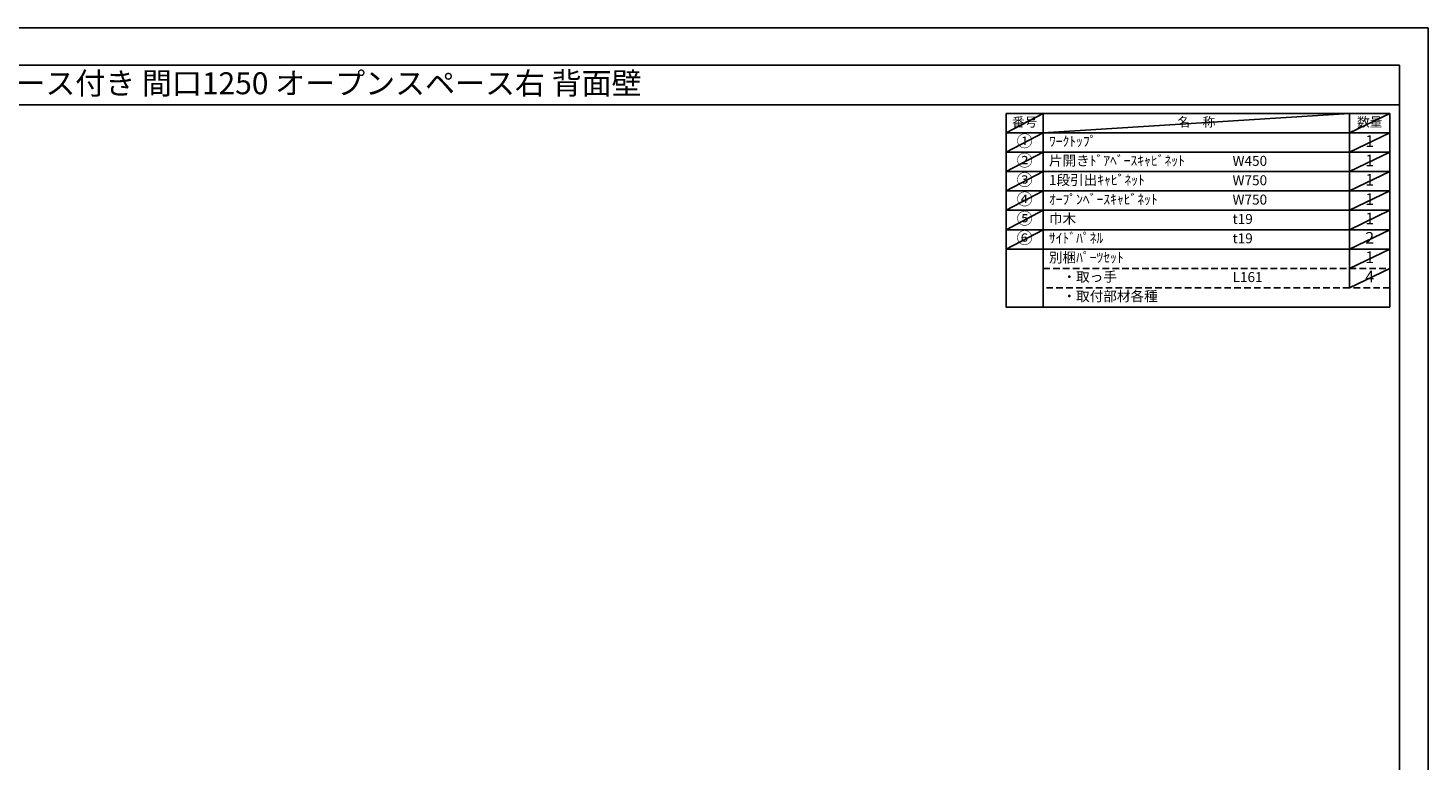
# Model space of a CAD drawing. Extents: x 13974 to 26448, y 0 to 8820.
# Drawn here: x 18484 to 26448, y 4656 to 8820 of the extents above; entities that cross this region are included whole.
import ezdxf
from ezdxf.enums import TextEntityAlignment as Align

# ---------------------------------------------------------------- set-up
doc = ezdxf.new("R2010")
doc.units = 0
doc.header["$LTSCALE"] = 50
doc.header["$MEASUREMENT"] = 0
doc.linetypes.add('DASHED', pattern=[0.75, 0.5, -0.25])
doc.layers.get('DEFPOINTS').update_dxf_attribs({"color": 146, "linetype": 'CONTINUOUS'})
doc.layers.add('160-文字', color=254, linetype='CONTINUOUS')
doc.layers.add('190-図面外枠', color=5, linetype='CONTINUOUS')
doc.styles.add('KH001', font='txt')

# ---------------------------------------------------------------- blocks, each defined once
blk = doc.blocks.new('A$C5D946DDC')
at = {"layer": '190-図面外枠'}
for p, q in [((271, 14349), (20519, 14349)), ((20519, 14349), (20519, 351))]:
    blk.add_line(p, q, dxfattribs=at)
at = {"layer": 'DEFPOINTS'}
blk.add_lwpolyline([(0, 0), (20790, 0), (20790, 14700), (0, 14700)], close=True, dxfattribs=at)

msp = doc.modelspace()

# ---------------------------------------------------------------- linework, layer by layer
at = {"layer": '160-文字', "color": 6}
msp.add_line((26001.91, 7562.44), (26001.91, 7342.12), dxfattribs=at)
for points in [[(24047.86, 8333.56), (24259.04, 8333.56), (24259.04, 8223.4), (24047.86, 8223.4)], [(24259.04, 8333.56), (26001.91, 8333.56), (26001.91, 8223.4), (24259.04, 8223.4)], [(26001.91, 8333.56), (26230.79, 8333.56), (26230.79, 8223.4), (26001.91, 8223.4)], [(24047.86, 8223.4), (24259.04, 8223.4), (24259.04, 8113.24), (24047.86, 8113.24)], [(24259.04, 8223.4), (26001.91, 8223.4), (26001.91, 8113.24), (24259.04, 8113.24)], [(26001.91, 8223.4), (26230.79, 8223.4), (26230.79, 8113.24), (26001.91, 8113.24)], [(24047.86, 8113.24), (24259.04, 8113.24), (24259.04, 8003.08), (24047.86, 8003.08)], [(24259.04, 8113.24), (26001.91, 8113.24), (26001.91, 8003.08), (24259.04, 8003.08)], [(26001.91, 8113.24), (26230.79, 8113.24), (26230.79, 8003.08), (26001.91, 8003.08)], [(24047.86, 8003.08), (24259.04, 8003.08), (24259.04, 7892.92), (24047.86, 7892.92)], [(24259.04, 8003.08), (26001.91, 8003.08), (26001.91, 7892.92), (24259.04, 7892.92)], [(26001.91, 8003.08), (26230.79, 8003.08), (26230.79, 7892.92), (26001.91, 7892.92)], [(24047.86, 7892.92), (24259.04, 7892.92), (24259.04, 7782.76), (24047.86, 7782.76)], [(24259.04, 7892.92), (26001.91, 7892.92), (26001.91, 7782.76), (24259.04, 7782.76)], [(26001.91, 7892.92), (26230.79, 7892.92), (26230.79, 7782.76), (26001.91, 7782.76)], [(24047.86, 7782.76), (24259.04, 7782.76), (24259.04, 7672.6), (24047.86, 7672.6)], [(24259.04, 7782.76), (26001.91, 7782.76), (26001.91, 7672.6), (24259.04, 7672.6)], [(26001.91, 7782.76), (26230.79, 7782.76), (26230.79, 7672.6), (26001.91, 7672.6)], [(24047.86, 7672.6), (24259.04, 7672.6), (24259.04, 7562.44), (24047.86, 7562.44)], [(24259.04, 7672.6), (26001.91, 7672.6), (26001.91, 7562.44), (24259.04, 7562.44)], [(26001.91, 7672.6), (26230.79, 7672.6), (26230.79, 7562.44), (26001.91, 7562.44)], [(24047.86, 7562.44), (24259.04, 7562.44), (24259.04, 7231.96), (24047.86, 7231.96)], [(24259.04, 7562.44), (26230.79, 7562.44), (26230.79, 7231.96), (24259.04, 7231.96)]]:
    msp.add_lwpolyline(points, close=True, dxfattribs=at)
at = {"layer": '160-文字', "linetype": 'DASHED', "ltscale": 1.5}
for points in [[(24259.04, 7452.28), (26001.91, 7452.28), (26001.91, 7342.12), (24259.04, 7342.12)], [(26001.91, 7452.28), (26230.79, 7452.28), (26230.79, 7342.12), (26001.91, 7342.12)]]:
    msp.add_lwpolyline(points, close=True, dxfattribs=at)
at = {"layer": '190-図面外枠'}
msp.add_lwpolyline([(14136.57, 8383.56), (26285.39, 8383.56)], dxfattribs=at)
at = {"layer": 'DEFPOINTS'}
for p, q in [((24259.04, 8333.56), (24047.86, 8223.4)), ((24259.04, 8223.4), (26001.91, 8333.56)), ((26230.79, 8333.56), (26001.91, 8223.4)), ((24047.86, 8223.4), (26001.91, 8223.4)), ((24259.04, 8223.4), (24047.86, 8113.24)), ((26230.79, 8223.4), (26001.91, 8113.24)), ((24259.04, 8113.24), (24047.86, 8003.08)), ((26230.79, 8113.24), (26001.91, 8003.08)), ((24259.04, 8003.08), (24047.86, 7892.92)), ((26230.79, 8003.08), (26001.91, 7892.92)), ((24259.04, 7892.92), (24047.86, 7782.76)), ((26230.79, 7892.92), (26001.91, 7782.76)), ((24259.04, 7782.76), (24047.86, 7672.6)), ((26230.79, 7782.76), (26001.91, 7672.6)), ((24259.04, 7672.6), (24047.86, 7562.44)), ((26230.79, 7672.6), (26001.91, 7562.44)), ((26230.79, 7562.44), (26001.91, 7452.28)), ((26230.79, 7452.28), (26001.91, 7342.12))]:
    msp.add_line(p, q, dxfattribs=at)

# ---------------------------------------------------------------- block references
at = {"layer": '190-図面外枠', "xscale": 0.6000000000058208, "yscale": 0.6000000000058208, "zscale": 0.6000000000058208}
msp.add_blockref('A$C5D946DDC', (13973.99, 0), dxfattribs=at)

# ---------------------------------------------------------------- texts
at = {"layer": '160-文字', "style": 'KH001'}
msp.add_text('キッチンバックセット bs-B3 ベースのみ オープンスペース付き 間口1250 オープンスペース右 背面壁', height=125, dxfattribs=at).set_placement((14264.81, 8505.56), align=Align.MIDDLE_LEFT)
for s, insert, char_height, attachment_point in [('番号', (24153.45, 8278.48), 52.65, 5), ('名\u3000称', (25130.48, 8278.48), 52.65, 5), ('数量', (26116.35, 8278.48), 52.65, 5), ('①', (24153.45, 8168.32), 66.42, 5), ('ﾜｰｸﾄｯﾌﾟ', (24291.44, 8168.32), 56.7, 4), ('1', (26116.35, 8168.32), 66.42, 5), ('②', (24153.45, 8058.16), 66.42, 5), ('片開きﾄﾞｱﾍﾞｰｽｷｬﾋﾞﾈｯﾄ', (24291.44, 8058.16), 56.7, 4), ('W450', (25336.16, 8056.72), 56.7, 4), ('1', (26116.35, 8058.16), 66.42, 5), ('③', (24153.45, 7948), 66.42, 5), ('1段引出ｷｬﾋﾞﾈｯﾄ', (24291.44, 7948), 56.7, 4), ('W750', (25336.16, 7946.56), 56.7, 4), ('1', (26116.35, 7948), 66.42, 5), ('④', (24153.45, 7837.84), 66.42, 5), ('ｵｰﾌﾟﾝﾍﾞｰｽｷｬﾋﾞﾈｯﾄ', (24291.44, 7837.84), 56.7, 4), ('W750', (25336.16, 7836.4), 56.7, 4), ('1', (26116.35, 7837.84), 66.42, 5), ('⑤', (24153.45, 7727.68), 66.42, 5), ('巾木', (24291.44, 7727.68), 56.7, 4), ('t19', (25336.16, 7726.24), 56.7, 4), ('1', (26116.35, 7727.68), 66.42, 5), ('⑥', (24153.45, 7617.52), 66.42, 5), ('ｻｲﾄﾞﾊﾟﾈﾙ', (24291.44, 7617.52), 56.7, 4), ('t19', (25336.16, 7616.08), 56.7, 4), ('2', (26116.35, 7617.52), 66.42, 5), ('別梱ﾊﾟｰﾂｾｯﾄ', (24291.44, 7507.36), 56.7, 4), ('1', (26116.35, 7507.36), 66.42, 5), ('\u3000・取っ手', (24291.44, 7397.2), 56.7, 4), ('L161', (25336.16, 7395.76), 56.7, 4), ('4', (26116.35, 7397.2), 66.42, 5), ('\u3000・取付部材各種', (24291.44, 7287.04), 56.7, 4)]:
    msp.add_mtext(s, dxfattribs=dict(at, insert=insert, char_height=char_height, attachment_point=attachment_point))

doc.saveas('drawing.dxf')
